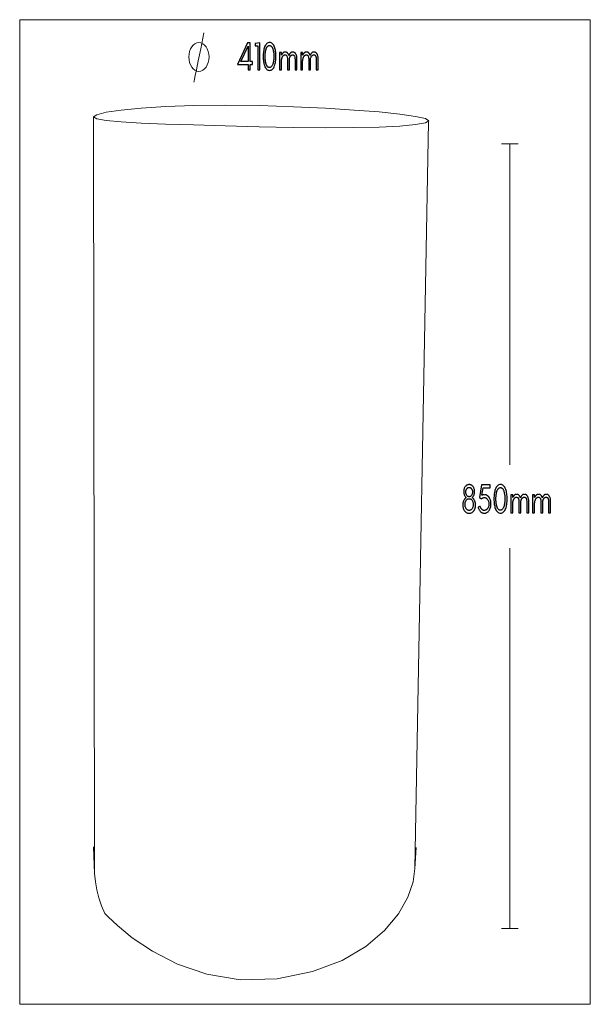
# Model space of a CAD drawing. Units: millimetres. Extents: x 211 to 723, y -509 to 375.
import ezdxf

# ---------------------------------------------------------------- set-up
doc = ezdxf.new("R2010")
doc.units = ezdxf.units.MM
doc.header["$MEASUREMENT"] = 0
doc.layers.add('Layer 1', color=7, linetype='Continuous')

msp = doc.modelspace()

# ---------------------------------------------------------------- linework, layer by layer
at = {"layer": 'Layer 1', "color": 250, "lineweight": 18}
msp.add_lwpolyline([(211.2036, -508.5791), (722.8832, -508.5791), (722.8832, 374.6137), (211.2036, 374.6137), (211.2036, -508.5791)], close=True, dxfattribs=at)
at = {"layer": 'Layer 1', "color": 7, "lineweight": 18}
for points in [[(376.4108, 362.8776), (373.5259, 348.4945), (371.3345, 337.6188), (369.7414, 329.7605), (368.6513, 324.4298), (367.9692, 321.1366), (367.5998, 319.391), (367.448, 318.7029), (367.4185, 318.5824)], [(577.6524, 283.1346), (565.5331, -386.85), (564.0179, -398.6289), (559.2271, -412.4132), (550.8094, -427.2839), (538.4129, -442.322), (521.6863, -456.6087), (500.2779, -469.2251), (473.8362, -479.2522), (442.0095, -485.7711), (408.8577, -486.6661), (378.9227, -481.6281), (352.5753, -472.449), (330.1866, -460.9206), (312.1274, -448.8349), (298.7688, -437.9838), (290.4815, -430.159), (287.6367, -427.1526), (284.4763, -420.1677), (282.0972, -413.1011), (280.3757, -405.9227), (279.1882, -398.602), (278.4113, -391.1086), (277.9212, -383.4123), (277.5945, -375.4827), (277.3075, -367.2895)], [(277.3246, 287.3762), (278.2114, -391.3955)], [(658.2781, 263.1731), (643.2644, 263.1731)], [(650.771, 263.1783), (650.771, -24.7912)], [(650.771, -440.5264), (650.771, -99.316)], [(565.539, -386.8406), (566.7056, -367.8558)], [(658.2781, -440.5184), (643.2644, -440.5184)]]:
    msp.add_lwpolyline(points, dxfattribs=at)
for points in [[(371.9146, 354.1078), (373.7375, 353.8455), (375.4354, 353.0933), (376.9719, 351.9031), (378.3106, 350.3269), (379.4152, 348.4164), (380.2491, 346.2237), (380.7762, 343.8006), (380.96, 341.1991), (380.7762, 338.5976), (380.2491, 336.1745), (379.4152, 333.9818), (378.3106, 332.0713), (376.9719, 330.4951), (375.4354, 329.3049), (373.7375, 328.5527), (371.9146, 328.2904), (370.0917, 328.5527), (368.3938, 329.3049), (366.8573, 330.4951), (365.5186, 332.0713), (364.4141, 333.9818), (363.5801, 336.1745), (363.0531, 338.5976), (362.8693, 341.1991), (363.0531, 343.8006), (363.5801, 346.2237), (364.4141, 348.4164), (365.5186, 350.3269), (366.8573, 351.9031), (368.3938, 353.0933), (370.0917, 353.8455), (371.9146, 354.1078)], [(426.1517, 297.5958), (456.8034, 296.5498), (485.346, 295.2008), (511.1683, 293.6042), (533.6595, 291.8152), (552.2083, 289.8891), (566.204, 287.8813), (575.0353, 285.8471), (578.0914, 283.8418), (574.967, 282.0086), (566.0721, 280.4674), (552.0189, 279.2396), (533.42, 278.3465), (510.8876, 277.8094), (485.034, 277.6497), (456.4717, 277.8886), (425.813, 278.5476), (395.3094, 279.3817), (367.1578, 280.1726), (341.8883, 280.9803), (320.0309, 281.865), (302.1157, 282.8868), (288.6729, 284.1059), (280.2325, 285.5823), (277.3246, 287.3762), (280.3009, 289.4212), (288.805, 291.5204), (302.3054, 293.537), (320.2707, 295.3342), (342.1695, 296.7754), (367.4702, 297.7239), (395.6414, 298.0429), (426.1517, 297.5958)]]:
    msp.add_lwpolyline(points, close=True, dxfattribs=at)
at = {"layer": 'Layer 1', "color": 7}
for points in [[(417.8217, 334.4461), (419.9684, 334.4461), (419.9684, 337.0106), (417.8217, 337.0106), (417.797, 353.7157), (415.3508, 353.7157), (406.4157, 334.4461), (415.9999, 334.4461), (415.9999, 329.4953), (417.8217, 329.4953), (417.8217, 334.4461)], [(424.8348, 329.4953), (426.5823, 329.4953), (426.5823, 354.0009), (422.3892, 353.3598), (422.3892, 351.1873), (424.8348, 351.1873), (424.8348, 329.4953)], [(435.2928, 329.1747), (436.0215, 329.2406), (436.7038, 329.4385), (437.3397, 329.7682), (437.9292, 330.2298), (438.4722, 330.8233), (438.9689, 331.5487), (439.4192, 332.406), (439.8231, 333.3952), (440.1067, 334.2584), (440.3525, 335.1695), (440.5605, 336.1285), (440.7308, 337.1354), (440.8632, 338.1901), (440.9578, 339.2928), (441.0146, 340.4433), (441.0335, 341.6417), (441.0146, 342.8398), (440.9578, 343.9901), (440.8632, 345.0926), (440.7308, 346.1472), (440.5605, 347.154), (440.3525, 348.113), (440.1067, 349.0241), (439.8231, 349.8873), (439.4192, 350.8765), (438.9689, 351.7337), (438.4722, 352.4591), (437.9292, 353.0527), (437.3397, 353.5143), (436.7038, 353.844), (436.0215, 354.0419), (435.2928, 354.1078), (434.5641, 354.0419), (433.8818, 353.844), (433.2459, 353.5143), (432.6565, 353.0527), (432.1135, 352.4591), (431.6169, 351.7337), (431.1667, 350.8765), (430.763, 349.8873), (430.4793, 349.0241), (430.2334, 348.113), (430.0253, 347.154), (429.8551, 346.1472), (429.7228, 345.0926), (429.6282, 343.9901), (429.5715, 342.8398), (429.5526, 341.6417), (429.5715, 340.4433), (429.6282, 339.2928), (429.7228, 338.1901), (429.8551, 337.1354), (430.0253, 336.1285), (430.2334, 335.1695), (430.4793, 334.2584), (430.763, 333.3952), (431.1667, 332.406), (431.6169, 331.5487), (432.1135, 330.8233), (432.6565, 330.2298), (433.2459, 329.7682), (433.8818, 329.4385), (434.5641, 329.2406), (435.2928, 329.1747)], [(415.9999, 351.0089), (415.9999, 337.0106), (409.5104, 337.0106), (415.9999, 351.0089)], [(436.6529, 350.902), (436.9412, 350.6227), (437.21, 350.3056), (437.4592, 349.9505), (437.689, 349.5575), (437.8992, 349.1266), (438.0899, 348.6579), (438.2611, 348.1514), (438.4128, 347.6071), (438.5824, 346.885), (438.7294, 346.1524), (438.8538, 345.4092), (438.9557, 344.6555), (439.0349, 343.8912), (439.0915, 343.1164), (439.1255, 342.3309), (439.1368, 341.5348), (439.1356, 341.3435), (439.1321, 341.1439), (439.1262, 340.9359), (439.118, 340.7196), (439.1074, 340.495), (439.0946, 340.262), (439.0794, 340.0207), (439.062, 339.7712), (438.9753, 338.8138), (438.8622, 337.9092), (438.7226, 337.0574), (438.5564, 336.2584), (438.3637, 335.5123), (438.1445, 334.819), (437.8987, 334.1787), (437.6263, 333.5912), (437.378, 333.149), (437.1164, 332.7656), (436.8415, 332.4413), (436.5533, 332.1759), (436.2518, 331.9694), (435.9371, 331.822), (435.6092, 331.7335), (435.268, 331.704), (434.8872, 331.7332), (434.5247, 331.8208), (434.1805, 331.9667), (433.8547, 332.1712), (433.5472, 332.434), (433.258, 332.7554), (432.9872, 333.1352), (432.7346, 333.5735), (432.6277, 333.7861), (432.5255, 334.0053), (432.428, 334.2313), (432.3352, 334.4639), (432.2471, 334.7033), (432.1636, 334.9493), (432.0848, 335.2021), (432.0106, 335.4616), (431.9411, 335.725), (431.8759, 335.9901), (431.8149, 336.2569), (431.7582, 336.5255), (431.7058, 336.7957), (431.6576, 337.0676), (431.6138, 337.3412), (431.5743, 337.6164), (431.5381, 337.8914), (431.5047, 338.1641), (431.474, 338.4345), (431.4461, 338.7027), (431.4209, 338.9687), (431.3985, 339.2325), (431.3789, 339.4941), (431.362, 339.7536), (431.3473, 340.0167), (431.3346, 340.2898), (431.3239, 340.5729), (431.3151, 340.8658), (431.3083, 341.1684), (431.3035, 341.4807), (431.3006, 341.8026), (431.2996, 342.1339), (431.3039, 342.4802), (431.3167, 342.8466), (431.3382, 343.2331), (431.3682, 343.6398), (431.4068, 344.0667), (431.454, 344.514), (431.5098, 344.9818), (431.5743, 345.47), (431.6136, 345.7414), (431.6568, 346.0122), (431.704, 346.2825), (431.7551, 346.5521), (431.81, 346.8212), (431.8689, 347.0897), (431.9316, 347.3576), (431.9982, 347.6248), (432.0695, 347.8887), (432.1458, 348.1459), (432.2272, 348.3964), (432.3136, 348.6402), (432.405, 348.8772), (432.5016, 349.1076), (432.6031, 349.3312), (432.7098, 349.5482), (432.8217, 349.7568), (432.9391, 349.9548), (433.0619, 350.1421), (433.1902, 350.3189), (433.3239, 350.485), (433.4631, 350.6405), (433.6079, 350.7854), (433.7581, 350.9197), (433.9144, 351.041), (434.0778, 351.146), (434.2482, 351.2348), (434.4257, 351.3074), (434.6101, 351.3638), (434.8016, 351.4041), (435.0001, 351.4283), (435.2055, 351.4363), (435.4111, 351.4279), (435.6097, 351.4029), (435.8012, 351.3611), (435.9856, 351.3027), (436.163, 351.2275), (436.3333, 351.1357), (436.4966, 351.0272), (436.6529, 350.902)], [(458.0801, 329.5668), (459.827, 329.5668), (459.827, 339.3615), (459.8128, 340.0119), (459.7701, 340.6316), (459.6989, 341.2208), (459.5993, 341.7792), (459.4712, 342.3071), (459.3146, 342.8044), (459.1296, 343.2711), (458.9161, 343.7073), (458.797, 343.9156), (458.6704, 344.1134), (458.5365, 344.3006), (458.3951, 344.4773), (458.2463, 344.6434), (458.0901, 344.7991), (457.9264, 344.9442), (457.7552, 345.0788), (457.5735, 345.1998), (457.3778, 345.3047), (457.168, 345.3935), (456.9442, 345.4661), (456.7064, 345.5227), (456.4545, 345.5631), (456.1886, 345.5873), (455.9086, 345.5954), (455.6261, 345.5815), (455.3526, 345.5397), (455.088, 345.4701), (454.8324, 345.3726), (454.5857, 345.2473), (454.348, 345.0942), (454.1192, 344.9132), (453.8994, 344.7043), (453.7087, 344.4962), (453.5265, 344.2727), (453.3529, 344.0339), (453.1879, 343.78), (453.0316, 343.511), (452.8838, 343.2271), (452.7446, 342.9285), (452.6141, 342.6152), (452.5126, 342.9041), (452.4019, 343.1833), (452.2818, 343.4514), (452.1524, 343.7073), (452.0333, 343.9156), (451.9067, 344.1134), (451.7727, 344.3006), (451.6312, 344.4773), (451.4824, 344.6434), (451.3261, 344.7991), (451.1625, 344.9442), (450.9915, 345.0788), (450.8098, 345.1998), (450.6141, 345.3047), (450.4044, 345.3935), (450.1806, 345.4661), (449.9428, 345.5227), (449.6909, 345.5631), (449.425, 345.5873), (449.145, 345.5954), (448.8623, 345.5815), (448.5886, 345.5397), (448.3239, 345.4701), (448.0683, 345.3726), (447.8216, 345.2473), (447.584, 345.0942), (447.3553, 344.9132), (447.1357, 344.7043), (446.9539, 344.5061), (446.7799, 344.2945), (446.6138, 344.0695), (446.4554, 343.8309), (446.3049, 343.5787), (446.1621, 343.3128), (446.0271, 343.0331), (445.8999, 342.7397), (445.8999, 345.2386), (444.153, 345.2386), (444.153, 329.5668), (445.8999, 329.5668), (445.8999, 337.587), (445.9406, 338.0543), (445.9938, 338.5033), (446.0593, 338.9342), (446.1374, 339.3472), (446.2278, 339.7423), (446.3307, 340.1198), (446.446, 340.4796), (446.5738, 340.8221), (446.678, 341.0658), (446.7908, 341.2984), (446.9122, 341.5198), (447.0421, 341.7302), (447.1806, 341.9294), (447.3276, 342.1175), (447.4832, 342.2945), (447.6474, 342.4603), (447.8174, 342.6106), (447.9906, 342.7408), (448.1668, 342.851), (448.3462, 342.9412), (448.5287, 343.0113), (448.7143, 343.0614), (448.903, 343.0915), (449.0949, 343.1015), (449.2821, 343.0962), (449.4568, 343.0804), (449.619, 343.0539), (449.7688, 343.0169), (449.906, 342.9693), (450.0308, 342.9112), (450.143, 342.8425), (450.2428, 342.7632), (450.4944, 342.4977), (450.7125, 342.1866), (450.897, 341.8298), (451.048, 341.4274), (451.1654, 340.9794), (451.2493, 340.4857), (451.2996, 339.9464), (451.3164, 339.3615), (451.3164, 329.5668), (453.0633, 329.5668), (453.0633, 339.3615), (453.051, 339.9614), (453.3381, 340.8221), (453.4421, 341.0658), (453.5548, 341.2984), (453.676, 341.5198), (453.8059, 341.7302), (453.9443, 341.9294), (454.0913, 342.1175), (454.2469, 342.2945), (454.4111, 342.4603), (454.5811, 342.6106), (454.7543, 342.7408), (454.9305, 342.851), (455.1099, 342.9412), (455.2923, 343.0113), (455.4779, 343.0614), (455.6666, 343.0915), (455.8585, 343.1015), (456.0457, 343.0962), (456.2204, 343.0804), (456.3827, 343.0539), (456.5324, 343.0169), (456.6697, 342.9693), (456.7944, 342.9112), (456.9067, 342.8425), (457.0064, 342.7632), (457.258, 342.4977), (457.4761, 342.1866), (457.6607, 341.8298), (457.8117, 341.4274), (457.9291, 340.9794), (458.013, 340.4857), (458.0633, 339.9464), (458.0801, 339.3615), (458.0801, 329.5668)], [(477.1235, 329.5668), (478.8705, 329.5668), (478.8705, 339.3615), (478.8563, 340.0119), (478.8136, 340.6316), (478.7424, 341.2208), (478.6428, 341.7792), (478.5147, 342.3071), (478.3581, 342.8044), (478.1731, 343.2711), (477.9596, 343.7073), (477.8405, 343.9156), (477.7139, 344.1134), (477.58, 344.3006), (477.4386, 344.4773), (477.2898, 344.6434), (477.1335, 344.7991), (476.9698, 344.9442), (476.7987, 345.0788), (476.617, 345.1998), (476.4213, 345.3047), (476.2115, 345.3935), (475.9877, 345.4661), (475.7499, 345.5227), (475.498, 345.5631), (475.2321, 345.5873), (474.9521, 345.5954), (474.6696, 345.5815), (474.396, 345.5397), (474.1315, 345.4701), (473.8758, 345.3726), (473.6291, 345.2473), (473.3914, 345.0942), (473.1626, 344.9132), (472.9428, 344.7043), (472.7521, 344.4962), (472.5699, 344.2727), (472.3964, 344.0339), (472.2314, 343.78), (472.075, 343.511), (471.9272, 343.2271), (471.7881, 342.9285), (471.6575, 342.6152), (471.556, 342.9041), (471.4453, 343.1833), (471.3252, 343.4514), (471.1959, 343.7073), (471.0768, 343.9156), (470.9502, 344.1134), (470.8161, 344.3006), (470.6747, 344.4773), (470.5259, 344.6434), (470.3696, 344.7991), (470.206, 344.9442), (470.035, 345.0788), (469.8533, 345.1998), (469.6576, 345.3047), (469.4478, 345.3935), (469.224, 345.4661), (468.9862, 345.5227), (468.7343, 345.5631), (468.4684, 345.5873), (468.1884, 345.5954), (467.9057, 345.5815), (467.6321, 345.5397), (467.3674, 345.4701), (467.1117, 345.3726), (466.865, 345.2473), (466.6274, 345.0942), (466.3987, 344.9132), (466.1791, 344.7043), (465.9973, 344.5061), (465.8234, 344.2945), (465.6572, 344.0695), (465.4989, 343.8309), (465.3484, 343.5787), (465.2056, 343.3128), (465.0706, 343.0331), (464.9434, 342.7397), (464.9434, 345.2386), (463.1965, 345.2386), (463.1965, 329.5668), (464.9434, 329.5668), (464.9434, 337.587), (464.9841, 338.0543), (465.0373, 338.5033), (465.1028, 338.9342), (465.1809, 339.3472), (465.2713, 339.7423), (465.3742, 340.1198), (465.4895, 340.4796), (465.6173, 340.8221), (465.7215, 341.0658), (465.8343, 341.2984), (465.9556, 341.5198), (466.0856, 341.7302), (466.224, 341.9294), (466.3711, 342.1175), (466.5267, 342.2945), (466.6909, 342.4603), (466.8609, 342.6106), (467.0341, 342.7408), (467.2103, 342.851), (467.3896, 342.9412), (467.5721, 343.0113), (467.7577, 343.0614), (467.9464, 343.0915), (468.1383, 343.1015), (468.3255, 343.0962), (468.5002, 343.0804), (468.6625, 343.0539), (468.8122, 343.0169), (468.9494, 342.9693), (469.0742, 342.9112), (469.1864, 342.8425), (469.2862, 342.7632), (469.5378, 342.4977), (469.7559, 342.1866), (469.9405, 341.8298), (470.0915, 341.4274), (470.2089, 340.9794), (470.2928, 340.4857), (470.3431, 339.9464), (470.3599, 339.3615), (470.3599, 329.5668), (472.1068, 329.5668), (472.1068, 339.3615), (472.0944, 339.9614), (472.3815, 340.8221), (472.4855, 341.0658), (472.5982, 341.2984), (472.7194, 341.5198), (472.8493, 341.7302), (472.9877, 341.9294), (473.1348, 342.1175), (473.2904, 342.2945), (473.4546, 342.4603), (473.6246, 342.6106), (473.7977, 342.7408), (473.9739, 342.851), (474.1533, 342.9412), (474.3358, 343.0113), (474.5214, 343.0614), (474.7101, 343.0915), (474.902, 343.1015), (475.0892, 343.0962), (475.2639, 343.0804), (475.4262, 343.0539), (475.5759, 343.0169), (475.7131, 342.9693), (475.8379, 342.9112), (475.9501, 342.8425), (476.0499, 342.7632), (476.3015, 342.4977), (476.5196, 342.1866), (476.7042, 341.8298), (476.8551, 341.4274), (476.9725, 340.9794), (477.0564, 340.4857), (477.1067, 339.9464), (477.1235, 339.3615), (477.1235, 329.5668)], [(614.25, -68.0986), (614.8397, -68.0668), (615.4057, -67.9713), (615.9479, -67.8121), (616.4664, -67.5892), (616.9612, -67.3027), (617.4323, -66.9524), (617.8797, -66.5384), (618.3034, -66.0607), (618.4943, -65.8111), (618.6747, -65.5489), (618.8447, -65.2741), (619.0043, -64.9867), (619.1534, -64.6866), (619.2922, -64.3739), (619.4205, -64.0486), (619.5385, -63.7107), (619.644, -63.3599), (619.7354, -62.9965), (619.8127, -62.6206), (619.876, -62.2321), (619.9252, -61.831), (619.9603, -61.4173), (619.9814, -60.991), (619.9884, -60.5521), (619.9765, -60.1075), (619.941, -59.6639), (619.8817, -59.2215), (619.7987, -58.7803), (619.692, -58.3401), (619.5615, -57.9012), (619.4074, -57.4633), (619.2296, -57.0267), (619.0294, -56.6007), (618.8088, -56.1947), (618.5677, -55.8088), (618.3062, -55.4429), (618.0242, -55.0971), (617.7217, -54.7714), (617.3987, -54.4658), (617.0552, -54.1803), (617.5438, -53.5587), (617.9671, -52.9239), (618.3254, -52.2758), (618.6184, -51.6145), (618.8464, -50.94), (619.0092, -50.2523), (619.1068, -49.5515), (619.1394, -48.8374), (619.1171, -48.1328), (619.0502, -47.4611), (618.9386, -46.8221), (618.7825, -46.2158), (618.5817, -45.6423), (618.3362, -45.1015), (618.0461, -44.5934), (617.7114, -44.118), (617.3575, -43.7048), (616.9811, -43.3467), (616.5821, -43.0437), (616.1607, -42.7959), (615.7168, -42.6031), (615.2504, -42.4654), (614.7614, -42.3828), (614.25, -42.3553), (613.7386, -42.3828), (613.2497, -42.4654), (612.7833, -42.6031), (612.3394, -42.7959), (611.918, -43.0437), (611.5192, -43.3467), (611.1429, -43.7048), (610.7892, -44.118), (610.4544, -44.5932), (610.1643, -45.1004), (609.9187, -45.6398), (609.7178, -46.2113), (609.5615, -46.815), (609.4499, -47.4508), (609.3829, -48.1187), (609.3606, -48.8189), (609.3932, -49.5374), (609.4909, -50.2421), (609.6538, -50.933), (609.8819, -51.61), (610.175, -52.2733), (610.5334, -52.9228), (610.9568, -53.5584), (611.4454, -54.1803), (611.1017, -54.4658), (610.7785, -54.7714), (610.4759, -55.0971), (610.1938, -55.4429), (609.9322, -55.8088), (609.6911, -56.1947), (609.4705, -56.6007), (609.2704, -57.0267), (609.0925, -57.4642), (608.9384, -57.9046), (608.808, -58.3479), (608.7013, -58.794), (608.6183, -59.243), (608.559, -59.6948), (608.5235, -60.1494), (608.5116, -60.6068), (608.5379, -61.4272), (608.617, -62.2079), (608.7486, -62.9491), (608.933, -63.6506), (609.1701, -64.3124), (609.4598, -64.9348), (609.8021, -65.5175), (610.1972, -66.0607), (610.6207, -66.5384), (611.068, -66.9524), (611.539, -67.3027), (612.0337, -67.5892), (612.5521, -67.8121), (613.0943, -67.9713), (613.6603, -68.0668), (614.25, -68.0986)], [(625.6242, -52.0137), (626.8081, -45.3296), (633.1384, -45.3296), (633.1384, -42.7592), (625.4438, -42.7592), (623.4368, -53.9598), (625.3925, -55.2084), (625.6761, -54.933), (625.9738, -54.6944), (626.2856, -54.4925), (626.6115, -54.3274), (626.9514, -54.1989), (627.3054, -54.1072), (627.6735, -54.0521), (628.0556, -54.0338), (628.4401, -54.0607), (628.8116, -54.1416), (629.1703, -54.2763), (629.5162, -54.465), (629.8491, -54.7077), (630.1691, -55.0043), (630.4763, -55.3549), (630.7706, -55.7595), (631.0481, -56.2108), (631.2887, -56.6788), (631.4921, -57.1634), (631.6586, -57.6647), (631.7881, -58.1826), (631.8805, -58.7171), (631.936, -59.2683), (631.9545, -59.8361), (631.9356, -60.4235), (631.8789, -60.9873), (631.7844, -61.5275), (631.6521, -62.0442), (631.4821, -62.5374), (631.2742, -63.007), (631.0286, -63.453), (630.7453, -63.8756), (630.601, -64.0635), (630.4516, -64.2417), (630.2969, -64.4102), (630.1371, -64.5689), (629.972, -64.7178), (629.8017, -64.857), (629.6261, -64.9862), (629.4453, -65.1057), (629.2568, -65.2134), (629.0578, -65.3067), (628.8484, -65.3857), (628.6285, -65.4503), (628.3981, -65.5005), (628.1573, -65.5364), (627.9059, -65.5579), (627.6441, -65.5651), (627.3774, -65.549), (627.1111, -65.5008), (626.8451, -65.4204), (626.5795, -65.3079), (626.3142, -65.1633), (626.0494, -64.9866), (625.785, -64.7778), (625.521, -64.537), (625.2669, -64.2701), (625.032, -63.9837), (624.8165, -63.6778), (624.6203, -63.3524), (624.4434, -63.0075), (624.2859, -62.643), (624.1477, -62.259), (624.0288, -61.8554), (622.2789, -62.664), (622.4508, -63.2685), (622.6512, -63.8425), (622.8802, -64.3861), (623.1377, -64.8993), (623.4238, -65.382), (623.7384, -65.8344), (624.0816, -66.2564), (624.4533, -66.648), (624.8486, -67.0053), (625.2527, -67.315), (625.6656, -67.5771), (626.0873, -67.7915), (626.5179, -67.9582), (626.9573, -68.0773), (627.4056, -68.1488), (627.8628, -68.1726), (628.472, -68.1333), (629.0578, -68.0153), (629.6204, -67.8188), (630.1595, -67.5436), (630.6754, -67.1898), (631.1679, -66.7574), (631.6371, -66.2465), (632.083, -65.6569), (632.4872, -65.0167), (632.8375, -64.345), (633.1339, -63.6419), (633.3764, -62.9072), (633.5651, -62.1409), (633.6998, -61.3431), (633.7807, -60.5137), (633.8076, -59.6527), (633.781, -58.7962), (633.7014, -57.9758), (633.5686, -57.1917), (633.3828, -56.4437), (633.1439, -55.7319), (632.852, -55.0563), (632.507, -54.4168), (632.109, -53.8134), (631.9055, -53.5451), (631.694, -53.2912), (631.4744, -53.0517), (631.2468, -52.8265), (631.0111, -52.6156), (630.7674, -52.4191), (630.5157, -52.237), (630.2559, -52.0692), (629.991, -51.9184), (629.7237, -51.7877), (629.4541, -51.6772), (629.1823, -51.5869), (628.9083, -51.5166), (628.632, -51.4665), (628.3537, -51.4364), (628.0733, -51.4264), (627.7873, -51.4356), (627.4956, -51.4631), (627.1982, -51.5091), (626.8951, -51.5733), (626.5862, -51.6559), (626.2715, -51.7569), (625.9508, -51.8761), (625.6242, -52.0137)], [(642.3765, -68.0624), (643.1278, -67.9944), (643.8312, -67.7904), (644.4868, -67.4504), (645.0946, -66.9745), (645.6545, -66.3625), (646.1666, -65.6146), (646.6308, -64.7306), (647.0472, -63.7107), (647.3397, -62.8206), (647.5932, -61.8812), (647.8077, -60.8924), (647.9832, -59.8543), (648.1197, -58.7669), (648.2173, -57.6301), (648.2758, -56.4439), (648.2953, -55.2084), (648.2758, -53.9732), (648.2173, -52.7872), (648.1197, -51.6506), (647.9832, -50.5633), (647.8077, -49.5253), (647.5932, -48.5365), (647.3397, -47.5971), (647.0472, -46.707), (646.6308, -45.6871), (646.1666, -44.8031), (645.6545, -44.0552), (645.0946, -43.4432), (644.4868, -42.9673), (643.8312, -42.6273), (643.1278, -42.4233), (642.3765, -42.3553), (641.6253, -42.4233), (640.9219, -42.6273), (640.2663, -42.9673), (639.6585, -43.4432), (639.0986, -44.0552), (638.5865, -44.8031), (638.1223, -45.6871), (637.7059, -46.707), (637.4134, -47.5971), (637.1599, -48.5365), (636.9454, -49.5253), (636.7698, -50.5633), (636.6333, -51.6506), (636.5357, -52.7872), (636.4772, -53.9732), (636.4577, -55.2084), (636.4772, -56.4439), (636.5357, -57.6301), (636.6333, -58.7669), (636.7698, -59.8543), (636.9454, -60.8924), (637.1599, -61.8812), (637.4134, -62.8206), (637.7059, -63.7107), (638.1223, -64.7306), (638.5865, -65.6146), (639.0986, -66.3625), (639.6585, -66.9745), (640.2663, -67.4504), (640.9219, -67.7904), (641.6253, -67.9944), (642.3765, -68.0624)], [(614.25, -44.8896), (614.5579, -44.9079), (614.854, -44.963), (615.1385, -45.0547), (615.4113, -45.1831), (615.6724, -45.3483), (615.9219, -45.5502), (616.1598, -45.7888), (616.386, -46.0642), (616.597, -46.3738), (616.78, -46.7012), (616.9348, -47.0464), (617.0615, -47.4094), (617.1601, -47.7902), (617.2305, -48.1888), (617.2728, -48.6052), (617.2869, -49.0393), (617.2728, -49.4638), (617.2305, -49.8745), (617.1601, -50.2715), (617.0615, -50.6548), (616.9348, -51.0244), (616.78, -51.3802), (616.597, -51.7223), (616.386, -52.0507), (616.1613, -52.3433), (615.9245, -52.5968), (615.6756, -52.8114), (615.4146, -52.987), (615.1415, -53.1236), (614.8564, -53.2212), (614.5592, -53.2798), (614.25, -53.2993), (613.9408, -53.2798), (613.6436, -53.2212), (613.3585, -53.1236), (613.0855, -52.987), (612.8246, -52.8114), (612.5757, -52.5968), (612.3388, -52.3433), (612.1139, -52.0507), (611.9029, -51.7223), (611.72, -51.3802), (611.5653, -51.0244), (611.4387, -50.6548), (611.3402, -50.2715), (611.2699, -49.8745), (611.2277, -49.4638), (611.2136, -49.0393), (611.2277, -48.6052), (611.2699, -48.1888), (611.3402, -47.7902), (611.4387, -47.4094), (611.5653, -47.0464), (611.72, -46.7012), (611.9029, -46.3738), (612.1139, -46.0642), (612.3402, -45.7888), (612.5781, -45.5502), (612.8277, -45.3483), (613.0889, -45.1831), (613.3618, -45.0547), (613.6462, -44.963), (613.9423, -44.9079), (614.25, -44.8896)], [(643.7791, -45.6603), (644.0762, -45.9483), (644.3532, -46.2754), (644.6101, -46.6415), (644.847, -47.0467), (645.0637, -47.4909), (645.2603, -47.9741), (645.4369, -48.4964), (645.5933, -49.0578), (645.7682, -49.8022), (645.9199, -50.5575), (646.0481, -51.3237), (646.1531, -52.1008), (646.2347, -52.8889), (646.2931, -53.6879), (646.328, -54.4978), (646.3397, -55.3187), (646.3385, -55.5158), (646.3348, -55.7216), (646.3288, -55.936), (646.3203, -56.159), (646.3094, -56.3906), (646.2962, -56.6308), (646.2805, -56.8796), (646.2625, -57.1369), (646.1732, -58.1241), (646.0565, -59.0567), (645.9125, -59.9349), (645.7412, -60.7586), (645.5425, -61.5278), (645.3165, -62.2426), (645.0632, -62.9029), (644.7826, -63.5088), (644.5266, -63.9649), (644.2568, -64.3602), (643.9734, -64.6947), (643.6763, -64.9684), (643.3655, -65.1812), (643.0411, -65.3333), (642.703, -65.4245), (642.3512, -65.4549), (641.9585, -65.4248), (641.5846, -65.3344), (641.2297, -65.1837), (640.8937, -64.9728), (640.5766, -64.7016), (640.2784, -64.3702), (639.9991, -63.9785), (639.7387, -63.5265), (639.6286, -63.3075), (639.5233, -63.0816), (639.4228, -62.8487), (639.3271, -62.6089), (639.2363, -62.3622), (639.1503, -62.1085), (639.0692, -61.8479), (638.9929, -61.5803), (638.9211, -61.3087), (638.8536, -61.0354), (638.7907, -60.7603), (638.7321, -60.4835), (638.678, -60.2048), (638.6284, -59.9244), (638.5832, -59.6422), (638.5425, -59.3582), (638.5052, -59.0748), (638.4708, -58.7937), (638.4393, -58.515), (638.4106, -58.2385), (638.3847, -57.9644), (638.3616, -57.6925), (638.3412, -57.4228), (638.3237, -57.1554), (638.3086, -56.884), (638.2955, -56.6023), (638.2845, -56.3104), (638.2755, -56.0084), (638.2685, -55.6964), (638.2635, -55.3745), (638.2605, -55.0427), (638.2595, -54.7011), (638.2639, -54.344), (638.2772, -53.9663), (638.2993, -53.5678), (638.3302, -53.1484), (638.37, -52.7081), (638.4187, -52.2467), (638.4762, -51.7643), (638.5425, -51.2606), (638.583, -50.981), (638.6276, -50.702), (638.6763, -50.4235), (638.729, -50.1456), (638.7857, -49.8682), (638.8465, -49.5913), (638.9112, -49.315), (638.98, -49.0393), (639.0533, -48.7673), (639.1319, -48.5022), (639.2156, -48.2439), (639.3047, -47.9926), (639.3989, -47.7481), (639.4985, -47.5105), (639.6033, -47.2799), (639.7134, -47.0562), (639.8288, -46.8411), (639.9497, -46.637), (640.0764, -46.4438), (640.2086, -46.2616), (640.3465, -46.0903), (640.4901, -45.9299), (640.6393, -45.7804), (640.7941, -45.6418), (640.9554, -45.517), (641.1239, -45.4088), (641.2996, -45.3172), (641.4825, -45.2423), (641.6727, -45.1841), (641.87, -45.1425), (642.0746, -45.1175), (642.2863, -45.1092), (642.4983, -45.1178), (642.703, -45.1437), (642.9005, -45.1869), (643.0907, -45.2472), (643.2737, -45.3247), (643.4494, -45.4194), (643.6179, -45.5313), (643.7791, -45.6603)], [(665.8713, -67.6585), (667.6725, -67.6585), (667.6725, -57.5593), (667.6578, -56.8888), (667.6138, -56.2499), (667.5404, -55.6425), (667.4377, -55.0667), (667.3056, -54.5224), (667.1442, -54.0097), (666.9534, -53.5285), (666.7333, -53.0789), (666.6103, -52.8638), (666.4798, -52.6597), (666.3416, -52.4665), (666.1959, -52.2843), (666.0425, -52.113), (665.8814, -51.9526), (665.7128, -51.8031), (665.5364, -51.6645), (665.349, -51.54), (665.1472, -51.432), (664.9309, -51.3406), (664.7001, -51.2658), (664.4548, -51.2076), (664.1951, -51.166), (663.9209, -51.141), (663.6321, -51.1327), (663.3409, -51.147), (663.0589, -51.19), (662.7861, -51.2616), (662.5226, -51.362), (662.2683, -51.491), (662.0233, -51.6488), (661.7875, -51.8354), (661.5609, -52.0507), (661.3642, -52.2651), (661.1763, -52.4955), (660.9973, -52.7418), (660.8273, -53.0037), (660.666, -53.2811), (660.5137, -53.5739), (660.3702, -53.8818), (660.2355, -54.2047), (660.1308, -53.9065), (660.0166, -53.6187), (659.8927, -53.3425), (659.7591, -53.0789), (659.6363, -52.8638), (659.5059, -52.6597), (659.3679, -52.4665), (659.2222, -52.2843), (659.0689, -52.113), (658.9079, -51.9526), (658.7392, -51.8031), (658.5629, -51.6645), (658.3755, -51.54), (658.1736, -51.432), (657.9572, -51.3406), (657.7264, -51.2658), (657.4811, -51.2076), (657.2213, -51.166), (656.9471, -51.141), (656.6585, -51.1327), (656.3671, -51.147), (656.085, -51.19), (655.8122, -51.2616), (655.5486, -51.362), (655.2942, -51.491), (655.0492, -51.6488), (654.8133, -51.8354), (654.5867, -52.0507), (654.3995, -52.2549), (654.2203, -52.4729), (654.0491, -52.705), (653.8859, -52.9511), (653.7307, -53.2113), (653.5836, -53.4856), (653.4444, -53.7741), (653.3133, -54.0768), (653.3133, -51.4996), (651.5121, -51.4996), (651.5121, -67.6585), (653.3133, -67.6585), (653.3133, -59.3893), (653.3551, -58.9075), (653.4098, -58.4445), (653.4773, -58.0001), (653.5577, -57.5743), (653.651, -57.1668), (653.7571, -56.7775), (653.876, -56.4064), (654.0078, -56.0532), (654.1152, -55.802), (654.2314, -55.5623), (654.3565, -55.3339), (654.4903, -55.117), (654.6331, -54.9114), (654.7846, -54.7174), (654.9451, -54.5348), (655.1144, -54.3637), (655.2898, -54.209), (655.4684, -54.0748), (655.6502, -53.9613), (655.8352, -53.8684), (656.0234, -53.7961), (656.2148, -53.7445), (656.4094, -53.7135), (656.6072, -53.7032), (656.8002, -53.7086), (656.9803, -53.725), (657.1475, -53.7522), (657.3019, -53.7903), (657.4434, -53.8393), (657.572, -53.8991), (657.6877, -53.9699), (657.7905, -54.0515), (658.05, -54.3252), (658.2749, -54.6461), (658.4651, -55.014), (658.6207, -55.429), (658.7417, -55.891), (658.8281, -56.4001), (658.8799, -56.9562), (658.8972, -57.5593), (658.8972, -67.6585), (660.6989, -67.6585), (660.6989, -57.5593), (660.686, -56.9409), (660.7525, -56.7068), (660.824, -56.4813), (660.9004, -56.2636), (660.9819, -56.0532), (661.0892, -55.802), (661.2053, -55.5623), (661.3303, -55.3339), (661.4642, -55.117), (661.6069, -54.9114), (661.7585, -54.7174), (661.9188, -54.5348), (662.088, -54.3637), (662.2634, -54.209), (662.442, -54.0748), (662.6238, -53.9613), (662.8088, -53.8684), (662.997, -53.7961), (663.1884, -53.7445), (663.383, -53.7135), (663.5808, -53.7032), (663.7738, -53.7086), (663.9539, -53.725), (664.1211, -53.7522), (664.2755, -53.7903), (664.4171, -53.8393), (664.5458, -53.8991), (664.6617, -53.9699), (664.7647, -54.0515), (665.024, -54.3252), (665.2487, -54.6461), (665.4389, -55.014), (665.5946, -55.429), (665.7156, -55.891), (665.8021, -56.4001), (665.854, -56.9562), (665.8713, -57.5593), (665.8713, -67.6585)], [(685.5061, -67.6585), (687.3073, -67.6585), (687.3073, -57.5593), (687.2926, -56.8888), (687.2486, -56.2499), (687.1752, -55.6425), (687.0725, -55.0667), (686.9404, -54.5224), (686.779, -54.0097), (686.5882, -53.5285), (686.3681, -53.0789), (686.2451, -52.8638), (686.1146, -52.6597), (685.9765, -52.4665), (685.8307, -52.2843), (685.6773, -52.113), (685.5163, -51.9526), (685.3476, -51.8031), (685.1712, -51.6645), (684.9838, -51.54), (684.782, -51.432), (684.5657, -51.3406), (684.3349, -51.2658), (684.0896, -51.2076), (683.8299, -51.166), (683.5557, -51.141), (683.2669, -51.1327), (682.9757, -51.147), (682.6937, -51.19), (682.4209, -51.2616), (682.1574, -51.362), (681.9031, -51.491), (681.6581, -51.6488), (681.4223, -51.8354), (681.1957, -52.0507), (680.999, -52.2651), (680.8111, -52.4955), (680.6321, -52.7418), (680.4621, -53.0037), (680.3008, -53.2811), (680.1485, -53.5739), (680.005, -53.8818), (679.8703, -54.2047), (679.7656, -53.9065), (679.6514, -53.6187), (679.5275, -53.3425), (679.3939, -53.0789), (679.2711, -52.8638), (679.1407, -52.6597), (679.0027, -52.4665), (678.857, -52.2843), (678.7037, -52.113), (678.5427, -51.9526), (678.374, -51.8031), (678.1977, -51.6645), (678.0103, -51.54), (677.8084, -51.432), (677.592, -51.3406), (677.3612, -51.2658), (677.1159, -51.2076), (676.8561, -51.166), (676.5819, -51.141), (676.2933, -51.1327), (676.0019, -51.147), (675.7198, -51.19), (675.447, -51.2616), (675.1834, -51.362), (674.9291, -51.491), (674.684, -51.6488), (674.4482, -51.8354), (674.2216, -52.0507), (674.0344, -52.2549), (673.8551, -52.4729), (673.6839, -52.705), (673.5207, -52.9511), (673.3655, -53.2113), (673.2184, -53.4856), (673.0792, -53.7741), (672.9481, -54.0768), (672.9481, -51.4996), (671.1469, -51.4996), (671.1469, -67.6585), (672.9481, -67.6585), (672.9481, -59.3893), (672.9899, -58.9075), (673.0446, -58.4445), (673.1121, -58.0001), (673.1925, -57.5743), (673.2858, -57.1668), (673.3919, -56.7775), (673.5108, -56.4064), (673.6426, -56.0532), (673.75, -55.802), (673.8662, -55.5623), (673.9913, -55.3339), (674.1251, -55.117), (674.2679, -54.9114), (674.4194, -54.7174), (674.5799, -54.5348), (674.7492, -54.3637), (674.9246, -54.209), (675.1032, -54.0748), (675.285, -53.9613), (675.47, -53.8684), (675.6582, -53.7961), (675.8496, -53.7445), (676.0442, -53.7135), (676.242, -53.7032), (676.435, -53.7086), (676.6151, -53.725), (676.7823, -53.7522), (676.9367, -53.7903), (677.0782, -53.8393), (677.2068, -53.8991), (677.3225, -53.9699), (677.4253, -54.0515), (677.6848, -54.3252), (677.9097, -54.6461), (678.0999, -55.014), (678.2555, -55.429), (678.3765, -55.891), (678.4629, -56.4001), (678.5147, -56.9562), (678.532, -57.5593), (678.532, -67.6585), (680.3337, -67.6585), (680.3337, -57.5593), (680.3208, -56.9409), (680.6167, -56.0532), (680.724, -55.802), (680.8401, -55.5623), (680.9651, -55.3339), (681.099, -55.117), (681.2417, -54.9114), (681.3933, -54.7174), (681.5536, -54.5348), (681.7228, -54.3637), (681.8982, -54.209), (682.0768, -54.0748), (682.2586, -53.9613), (682.4436, -53.8684), (682.6318, -53.7961), (682.8232, -53.7445), (683.0178, -53.7135), (683.2156, -53.7032), (683.4086, -53.7086), (683.5887, -53.725), (683.7559, -53.7522), (683.9103, -53.7903), (684.0519, -53.8393), (684.1806, -53.8991), (684.2965, -53.9699), (684.3995, -54.0515), (684.6588, -54.3252), (684.8835, -54.6461), (685.0737, -55.014), (685.2294, -55.429), (685.3504, -55.891), (685.4369, -56.4001), (685.4888, -56.9562), (685.5061, -57.5593), (685.5061, -67.6585)], [(614.25, -55.025), (614.6319, -55.0485), (614.9988, -55.1192), (615.3509, -55.2369), (615.688, -55.4016), (616.0103, -55.6134), (616.3177, -55.8723), (616.6102, -56.1782), (616.8878, -56.5311), (617.1382, -56.9137), (617.3551, -57.3182), (617.5386, -57.7445), (617.6887, -58.1926), (617.8055, -58.6625), (617.8888, -59.1542), (617.9388, -59.6676), (617.9555, -60.2029), (617.939, -60.7335), (617.8896, -61.2464), (617.8072, -61.7413), (617.6919, -62.2185), (617.5436, -62.6778), (617.3623, -63.1193), (617.148, -63.543), (616.9007, -63.9488), (616.6299, -64.3191), (616.3418, -64.64), (616.0364, -64.9115), (615.7138, -65.1335), (615.3738, -65.3062), (615.0165, -65.4295), (614.6419, -65.5034), (614.25, -65.5281), (613.8582, -65.5034), (613.4837, -65.4295), (613.1265, -65.3062), (612.7865, -65.1335), (612.4639, -64.9115), (612.1585, -64.64), (611.8705, -64.3191), (611.5998, -63.9488), (611.3525, -63.543), (611.1382, -63.1193), (610.9568, -62.6778), (610.8084, -62.2185), (610.693, -61.7413), (610.6105, -61.2464), (610.561, -60.7335), (610.5445, -60.2029), (610.5612, -59.6676), (610.6113, -59.1542), (610.6947, -58.6625), (610.8115, -58.1926), (610.9617, -57.7445), (611.1452, -57.3182), (611.362, -56.9137), (611.6122, -56.5311), (611.8898, -56.1782), (612.1824, -55.8723), (612.4898, -55.6134), (612.8122, -55.4016), (613.1493, -55.2369), (613.5014, -55.1192), (613.8683, -55.0485), (614.25, -55.025)]]:
    msp.add_lwpolyline(points, close=True, dxfattribs=at)

doc.saveas('drawing.dxf')
